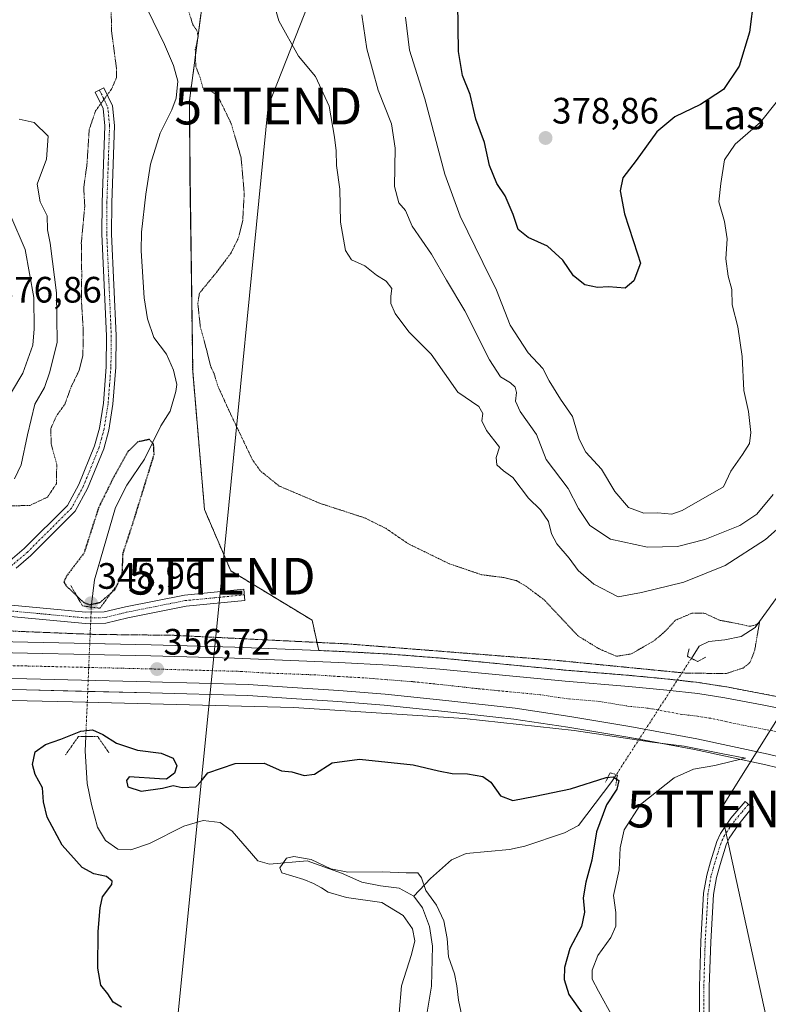
# Model space of a CAD drawing. Units: metres. Extents: x 625164 to 628652, y 4692541 to 4694916.
# Drawn here: x 625582 to 625786, y 4694434 to 4694702 of the extents above; entities that cross this region are included whole.
import ezdxf
from ezdxf.enums import TextEntityAlignment as Align

# ---------------------------------------------------------------- set-up
doc = ezdxf.new("R2010")
doc.units = ezdxf.units.M
doc.header["$MEASUREMENT"] = 0
for name, pattern in [('TRAZO_Y_PUNTO', [1, 0.5, -0.25, 0, -0.25]), ('TRAZOS', [0.75, 0.5, -0.25]), ('TRAZOS2', [0.375, 0.25, -0.125])]:
    doc.linetypes.add(name, pattern=pattern)
doc.layers.get('0').update_dxf_attribs({"lineweight": 5})
for name, color, linetype, lineweight in [('Arbolado forestal', 92, 'TRAZOS', 0), ('Arbolado forestal CxS', 92, 'Continuous', 0), ('Camino', 19, 'Continuous', 0), ('Camino Cxs', 19, 'Continuous', 0), ('Camino eje', 39, 'TRAZO_Y_PUNTO', 13), ('Carretera de calzada única', 19, 'Continuous', 13), ('Carretera de calzada única Cxs', 19, 'Continuous', 13), ('Carretera de calzada única eje', 19, 'TRAZO_Y_PUNTO', 0), ('Carátula', 7, 'Continuous', 5), ('Corriente natural lineal', 142, 'Continuous', 13), ('Corriente natural lineal oculto', 19, 'TRAZO_Y_PUNTO', 13), ('Curva de nivel maestra', 36, 'Continuous', 30), ('Curva de nivel maestra depresión', 36, 'TRAZOS2', 30), ('Curva de nivel normal', 36, 'Continuous', 0), ('Curva de nivel normal depresión', 36, 'TRAZOS2', 0), ('Matorral', 135, 'Continuous', 0), ('Matorral CxS', 135, 'Continuous', 0), ('Núcleo urbano', 19, 'Continuous', 0), ('Núcleo urbano CxS', 19, 'Continuous', 0), ('Puente lineal', 2, 'TRAZOS2', 0), ('Punto de cota en terreno', 7, 'Continuous', 0), ('Rótulo de punto de cota en terreno', 19, 'Continuous', 0), ('Suelo desnudo', 252, 'Continuous', 0), ('Suelo desnudo CxS', 43, 'Continuous', 0), ('Tendido', 6, 'Continuous', 0), ('Texto cartográfico', 19, 'Continuous', 0), ('Torre de tendido puntual', 7, 'Continuous', 0)]:
    doc.layers.add(name, color=color, linetype=linetype, lineweight=lineweight)
doc.styles.add('Arial', font='txt', dxfattribs={"height": 0.2})

# ---------------------------------------------------------------- blocks, each defined once
blk = doc.blocks.new('*U153')
at = {"layer": 'Matorral CxS', "color": 135, "linetype": 'Continuous', "lineweight": 0}
blk.add_polyline3d([(625632.17, 4694712.92, 356.38), (625627.84, 4694679.99, 352.92), (625627.97, 4694659.65, 353.88), (625628.7, 4694606.28, 351.72), (625631.93, 4694568.51, 353.85), (625639.07, 4694551.85, 351.93), (625661.26, 4694538.37, 352.88), (625663.06, 4694530.12, 355.59), (625640.2, 4694531.01, 355.66), (625617.41, 4694531.64, 355.82), (625583.73, 4694532.44, 355.84), (625555.15, 4694533.05, 356.37)], dxfattribs=at)
blk = doc.blocks.new('*U154')
at = {"layer": 'Suelo desnudo CxS', "color": 43, "linetype": 'Continuous', "lineweight": 0}
blk.add_polyline3d([(625554.85, 4694519.99, 355.97), (625583.43, 4694519.39, 355.87), (625617.07, 4694518.58, 355.85), (625643.72, 4694517.85, 355.73), (625655.6, 4694517.07, 355.5), (625668.27, 4694516.22, 355.16), (625680.92, 4694515.2, 355.18), (625697.39, 4694513.53, 355.19), (625716.22, 4694511.42, 354.93), (625730.98, 4694509.2, 354.96), (625747.31, 4694506.51, 354.75), (625765.5, 4694503.12, 354.77), (625784.87, 4694499, 355.07), (625808.88, 4694493.14, 354.8)], dxfattribs=at)
blk = doc.blocks.new('*U161')
at = {"layer": 'Núcleo urbano CxS', "color": 19, "linetype": 'Continuous', "lineweight": 0}
for points in [[(625555.15, 4694533.05, 356.37), (625583.73, 4694532.44, 355.84), (625617.41, 4694531.64, 355.82), (625640.2, 4694531.01, 355.66), (625663.06, 4694530.12, 355.59), (625668.66, 4694529.9, 355.59), (625682.38, 4694529.16, 355.62), (625682.45, 4694529.15, 355.62), (625696.28, 4694528.07, 355.61), (625730.52, 4694524.75, 355.52), (625747.86, 4694523.34, 355.43), (625758.25, 4694522.34, 355.17), (625766.75, 4694521.38, 355.13), (625766.88, 4694521.36, 355.14), (625774.18, 4694520.2, 355.63), (625774.25, 4694520.19, 355.63), (625784.47, 4694518.26, 355.93), (625787.97, 4694517.56, 355.89)], [(625808.88, 4694493.14, 354.8), (625784.87, 4694499, 355.07), (625765.5, 4694503.12, 354.77), (625747.31, 4694506.51, 354.75), (625730.98, 4694509.2, 354.96), (625716.22, 4694511.42, 354.93), (625697.39, 4694513.53, 355.19), (625680.92, 4694515.2, 355.18), (625668.27, 4694516.22, 355.16), (625655.6, 4694517.07, 355.5), (625643.72, 4694517.85, 355.73), (625617.07, 4694518.58, 355.85), (625583.43, 4694519.39, 355.87), (625554.85, 4694519.99, 355.97)]]:
    blk.add_polyline3d(points, dxfattribs=at)
blk = doc.blocks.new('*U199')
at = {"layer": 'Curva de nivel normal', "color": 36, "linetype": 'Continuous', "lineweight": 0}
blk.add_polyline3d([(625787.74, 4694679.46, 370), (625783.45, 4694674.13, 370), (625776.54, 4694668.15, 370), (625773.6, 4694663.82, 370), (625772.66, 4694657.38, 370), (625772.1, 4694652.43, 370), (625773.61, 4694647.04, 370), (625774.36, 4694642.35, 370), (625773.98, 4694636.88, 370), (625774.67, 4694632.17, 370), (625775.65, 4694628.54, 370), (625775.77, 4694624.31, 370), (625777.24, 4694618.34, 370), (625778.44, 4694610.22, 370), (625778.92, 4694601.02, 370), (625780.18, 4694595.24, 370), (625780.79, 4694589.52, 370), (625780.41, 4694586.58, 370), (625778.56, 4694583.5, 370), (625775.34, 4694579.02, 370), (625773.38, 4694574.69, 370), (625762.1, 4694568.29, 370), (625759.3, 4694567.29, 370), (625755.51, 4694567.64, 370), (625751.67, 4694567.54, 370), (625747.46, 4694569.12, 370), (625743.76, 4694573.42, 370), (625740.15, 4694579.53, 370), (625735.81, 4694584.22, 370), (625734.02, 4694587.68, 370), (625732.23, 4694593.94, 370), (625728.96, 4694598.66, 370), (625725.86, 4694603.65, 370), (625724.11, 4694606.94, 370), (625720.12, 4694611.26, 370), (625715.19, 4694618.82, 370), (625711.5, 4694628.36, 370), (625707.76, 4694635.87, 370), (625701.61, 4694648.47, 370), (625697.46, 4694659.94, 370), (625691.95, 4694680.46, 370), (625687.75, 4694693.72, 370), (625686.71, 4694702.76, 370)], dxfattribs=at)
blk = doc.blocks.new('*U200')
at = {"layer": 'Curva de nivel normal', "color": 36, "linetype": 'Continuous', "lineweight": 0}
for points in [[(625581.41, 4694674.94, 360), (625585.52, 4694674.01, 360), (625589.34, 4694670.28, 360), (625588.86, 4694664.07, 360), (625586.3, 4694657.21, 360), (625587.16, 4694652.43, 360), (625589.04, 4694648.62, 360), (625589.11, 4694644.79, 360), (625589.86, 4694641.12, 360), (625590.45, 4694636.18, 360), (625591.6, 4694627.58, 360), (625591.81, 4694614.2, 360), (625589.78, 4694606.09, 360), (625588.29, 4694601.81, 360), (625585.72, 4694597.26, 360), (625583.7, 4694588.94, 360), (625581.98, 4694580.75, 360), (625580.17, 4694576.91, 360)], [(625792.68, 4694567.36, 360), (625784.8, 4694560.36, 360), (625773.83, 4694553.32, 360), (625762.56, 4694548.72, 360), (625750.98, 4694545.92, 360), (625744.69, 4694544.77, 360), (625738.03, 4694548.24, 360), (625733.77, 4694551.97, 360), (625731.3, 4694555.33, 360), (625727.94, 4694559.16, 360), (625726.47, 4694561.93, 360), (625725.64, 4694565.25, 360), (625723.52, 4694568.46, 360), (625720.24, 4694571.66, 360), (625715.91, 4694577.25, 360), (625713.37, 4694579.05, 360), (625711.62, 4694580.7, 360), (625711.43, 4694582.75, 360), (625712.28, 4694585.58, 360), (625708.8, 4694590.07, 360), (625707.47, 4694592.68, 360), (625707.82, 4694594.68, 360), (625706.66, 4694596.66, 360), (625700.99, 4694600.56, 360), (625693.67, 4694610.9, 360), (625687.65, 4694616.94, 360), (625683.86, 4694621.96, 360), (625682.72, 4694624.67, 360), (625682.71, 4694626.68, 360), (625682.96, 4694628.74, 360), (625681.45, 4694630.76, 360), (625678.82, 4694632.46, 360), (625675.62, 4694634.94, 360), (625671.99, 4694636.63, 360), (625670.37, 4694639.15, 360), (625668.98, 4694646.84, 360), (625668.77, 4694655.85, 360), (625667.92, 4694662.3, 360), (625667.82, 4694666.34, 360), (625667.31, 4694669.99, 360), (625665.93, 4694678.46, 360), (625662.14, 4694686.58, 360), (625657.57, 4694692.11, 360), (625652.22, 4694701.75, 360), (625648.46, 4694714.82, 360)]]:
    blk.add_polyline3d(points, dxfattribs=at)
blk = doc.blocks.new('*U203')
at = {"layer": 'Curva de nivel normal', "color": 36, "linetype": 'Continuous', "lineweight": 0}
for points in [[(625786.94, 4694572.61, 365), (625782.47, 4694567.32, 365), (625777.8, 4694564.15, 365), (625768.31, 4694560.34, 365), (625760.82, 4694558.51, 365), (625752.64, 4694558.31, 365), (625742.59, 4694560.51, 365), (625736.98, 4694564.24, 365), (625733.88, 4694568.87, 365), (625731.01, 4694574.27, 365), (625725.07, 4694582.16, 365), (625722.38, 4694588.95, 365), (625717.97, 4694595.28, 365), (625716.7, 4694598.04, 365), (625716.98, 4694600.41, 365), (625716.57, 4694601.91, 365), (625715.29, 4694603.11, 365), (625712.63, 4694604.74, 365), (625709.62, 4694609.35, 365), (625702.88, 4694622.72, 365), (625697.85, 4694631.02, 365), (625693.81, 4694638.11, 365), (625688.53, 4694645.81, 365), (625686.72, 4694650.02, 365), (625684.86, 4694652.17, 365), (625683.71, 4694656.56, 365), (625683.88, 4694667.01, 365), (625682.9, 4694673.62, 365), (625679.22, 4694682.82, 365), (625676.12, 4694694.14, 365), (625674.81, 4694703.32, 365)], [(625579.16, 4694648.47, 365), (625583.02, 4694639.4, 365), (625585.38, 4694626.36, 365), (625585.5, 4694617.77, 365), (625585.13, 4694613.35, 365), (625582.43, 4694605.68, 365), (625579.3, 4694600.55, 365)]]:
    blk.add_polyline3d(points, dxfattribs=at)
blk = doc.blocks.new('*U205')
at = {"layer": 'Curva de nivel maestra', "color": 36, "linetype": 'Continuous', "lineweight": 30}
blk.add_polyline3d([(625781.67, 4694708.03, 375), (625780.49, 4694698.67, 375), (625777.6, 4694689.34, 375), (625773.37, 4694683.03, 375), (625767.1, 4694678.91, 375), (625760.08, 4694675.53, 375), (625755.21, 4694671.47, 375), (625749.58, 4694663.68, 375), (625745.91, 4694658.94, 375), (625745.22, 4694655.38, 375), (625746.41, 4694649.1, 375), (625749.96, 4694638.27, 375), (625750.72, 4694635.69, 375), (625748.96, 4694630.89, 375), (625746.59, 4694628.85, 375), (625742.03, 4694629.28, 375), (625739.03, 4694629.08, 375), (625735.55, 4694629.77, 375), (625732.52, 4694632.24, 375), (625729.54, 4694636.54, 375), (625725.4, 4694640.36, 375), (625720.11, 4694642.68, 375), (625717.4, 4694644.88, 375), (625716.07, 4694648.98, 375), (625713.87, 4694654.05, 375), (625711.6, 4694657.38, 375), (625709.61, 4694662.26, 375), (625708.2, 4694668.56, 375), (625705.91, 4694674.9, 375), (625704.34, 4694681.62, 375), (625702.22, 4694686.85, 375), (625701.11, 4694693.38, 375), (625700.95, 4694706.7, 375)], dxfattribs=at)
blk = doc.blocks.new('5PATER')
at = {"layer": 'Carátula', "linetype": 'Continuous', "lineweight": 5}
h = blk.add_hatch(color=250, dxfattribs=at)
edge = h.paths.add_edge_path()
edge.add_ellipse((0, 0.01), major_axis=(-1.33, -1.34), ratio=0.999422, start_angle=0, end_angle=360)
blk = doc.blocks.new('5TTEND')
blk.add_text('5TTEND', height=10).set_placement((0, 0), align=Align.MIDDLE_CENTER)

msp = doc.modelspace()

# ---------------------------------------------------------------- linework, layer by layer
at = {"layer": 'Arbolado forestal', "color": 92, "linetype": 'TRAZOS', "lineweight": 0}
for points in [[(625663.06, 4694530.12, 355.59), (625661.26, 4694538.37, 352.88), (625639.07, 4694551.85, 351.93), (625631.93, 4694568.51, 353.85), (625628.7, 4694606.28, 351.72), (625627.96, 4694659.65, 353.88), (625627.84, 4694679.99, 352.92), (625632.17, 4694712.92, 356.38), (625640.87, 4694729.46, 359.09), (625660.02, 4694752.11, 363.33), (625692.23, 4694773.01, 371.6), (625724.22, 4694777.57, 376.57), (625731.53, 4694778.61, 376.5), (625759.41, 4694776.21, 374.94), (625766.21, 4694775.62, 374.23), (625774.38, 4694770.06, 373.5), (625777.04, 4694768.25, 373.33)], [(625663.06, 4694530.12, 355.59), (625668.66, 4694529.9, 355.59), (625682.38, 4694529.16, 355.62), (625682.45, 4694529.15, 355.62), (625696.28, 4694528.07, 355.61), (625730.52, 4694524.75, 355.52), (625747.86, 4694523.34, 355.43), (625758.25, 4694522.34, 355.17), (625760.78, 4694522.06, 355.12), (625766.75, 4694521.38, 355.13), (625766.88, 4694521.36, 355.14), (625774.18, 4694520.2, 355.63), (625774.25, 4694520.19, 355.63), (625784.47, 4694518.26, 355.93), (625787.97, 4694517.56, 355.89)]]:
    msp.add_polyline3d(points, dxfattribs=at)
at = {"layer": 'Arbolado forestal CxS', "color": 92, "linetype": 'Continuous', "lineweight": 0}
msp.add_polyline3d([(625787.97, 4694517.56, 355.89), (625784.47, 4694518.26, 355.93), (625774.25, 4694520.19, 355.63), (625774.18, 4694520.2, 355.63), (625766.88, 4694521.36, 355.14), (625766.75, 4694521.38, 355.13), (625758.25, 4694522.34, 355.17), (625747.86, 4694523.34, 355.43), (625730.52, 4694524.75, 355.52), (625696.28, 4694528.07, 355.61), (625682.45, 4694529.15, 355.62), (625682.38, 4694529.16, 355.62), (625668.66, 4694529.9, 355.59), (625663.06, 4694530.12, 355.59), (625661.26, 4694538.37, 352.88), (625639.07, 4694551.85, 351.93), (625631.93, 4694568.51, 353.85), (625628.7, 4694606.28, 351.72), (625627.96, 4694659.65, 353.88), (625627.84, 4694679.99, 352.92), (625632.17, 4694712.92, 356.38)], dxfattribs=at)
at = {"layer": 'Camino', "color": 19, "linetype": 'Continuous', "lineweight": 0}
for points in [[(625578.98, 4694554.64, 351.74), (625582.78, 4694557.91, 351.67), (625594.58, 4694569.68, 351.83), (625597.69, 4694575.4, 351.66), (625601.96, 4694585.91, 351.96), (625603.26, 4694590.75, 352.06), (625604.35, 4694597.52, 352.38), (625605.11, 4694607.48, 352.73), (625605.21, 4694615.92, 352.93), (625603.97, 4694643.55, 353.44), (625604, 4694652.21, 353.73), (625604.74, 4694673.12, 354.58), (625604.29, 4694677.81, 354.84), (625602.12, 4694682.3, 355.13), (625604.48, 4694683.44, 355.05), (625606.85, 4694678.53, 354.74), (625607.36, 4694673.2, 354.29), (625606.62, 4694652.16, 353.4), (625606.59, 4694643.61, 353.05), (625607.83, 4694615.96, 352.33), (625607.73, 4694607.37, 352.25), (625606.95, 4694597.22, 352.03), (625605.83, 4694590.2, 351.85), (625604.45, 4694585.08, 351.74), (625600.06, 4694574.28, 351.11), (625596.7, 4694568.09, 351.48), (625584.56, 4694555.98, 351.58), (625580.55, 4694552.53, 351.67)], [(625565.92, 4694543.27, 352.85), (625575.31, 4694542.82, 352.46), (625599.59, 4694540.55, 351.27), (625604.59, 4694540.63, 351.66), (625610.36, 4694542.07, 352.16), (625626.45, 4694545.25, 352.36), (625642.63, 4694546.82, 352.22), (625642.93, 4694543.75, 352.37), (625626.9, 4694542.2, 352.62), (625611.04, 4694539.06, 352.65), (625604.99, 4694537.55, 353.17), (625599.47, 4694537.46, 353.22), (625575.09, 4694539.74, 352.89), (625543.39, 4694541.28, 353.93), (625526.6, 4694540.16, 354.91), (625510.69, 4694536.9, 356.36), (625506.42, 4694534.73, 357.05), (625506.35, 4694533.11, 357.23), (625506.89, 4694531.12, 357.35)], [(625766.86, 4694422.2, 356.67), (625766.8, 4694438.51, 356.89), (625767.19, 4694450.87, 356.96), (625767.95, 4694463.96, 357.26), (625768.79, 4694468.89, 357.3), (625769.83, 4694472.54, 357.42), (625771.57, 4694478.1, 357.55), (625772.55, 4694480.3, 357.64), (625775.41, 4694484.42, 357.72), (625779.24, 4694488.95, 357.56), (625781.18, 4694487.31, 357.49), (625777.55, 4694482.78, 357.55), (625774.91, 4694478.97, 357.47), (625774.1, 4694477.14, 357.44), (625772.42, 4694471.77, 357.37), (625771.43, 4694468.29, 357.31), (625770.64, 4694463.65, 357.23), (625769.89, 4694450.75, 357.04), (625769.5, 4694438.47, 356.9), (625769.56, 4694422.29, 356.68)]]:
    msp.add_polyline3d(points, dxfattribs=at)
at = {"layer": 'Camino Cxs', "color": 19, "linetype": 'Continuous', "lineweight": 0}
for points in [[(625578.98, 4694554.64, 351.74), (625582.78, 4694557.91, 351.67), (625594.58, 4694569.68, 351.83), (625597.69, 4694575.4, 351.66), (625601.96, 4694585.91, 351.96), (625603.26, 4694590.75, 352.06), (625604.35, 4694597.52, 352.38), (625605.11, 4694607.48, 352.73), (625605.21, 4694615.92, 352.93), (625603.97, 4694643.55, 353.44), (625604, 4694652.21, 353.73), (625604.74, 4694673.12, 354.58), (625604.29, 4694677.81, 354.84), (625602.12, 4694682.3, 355.13), (625604.48, 4694683.44, 355.05), (625606.85, 4694678.53, 354.74), (625607.36, 4694673.2, 354.29), (625606.62, 4694652.16, 353.4), (625606.59, 4694643.61, 353.05), (625607.83, 4694615.96, 352.33), (625607.73, 4694607.37, 352.25), (625606.95, 4694597.22, 352.03), (625605.83, 4694590.2, 351.85), (625604.45, 4694585.08, 351.74), (625600.06, 4694574.28, 351.11), (625596.7, 4694568.09, 351.48), (625584.56, 4694555.98, 351.58), (625580.55, 4694552.53, 351.67)], [(625575.31, 4694542.82, 352.46), (625599.59, 4694540.55, 351.27), (625604.59, 4694540.63, 351.66), (625610.36, 4694542.07, 352.16), (625626.45, 4694545.25, 352.36), (625642.63, 4694546.82, 352.22), (625642.93, 4694543.75, 352.37), (625626.9, 4694542.2, 352.62), (625611.04, 4694539.06, 352.65), (625604.99, 4694537.55, 353.17), (625599.47, 4694537.46, 353.22), (625575.09, 4694539.74, 352.89)], [(625766.86, 4694422.2, 356.67), (625766.8, 4694438.51, 356.89), (625767.19, 4694450.87, 356.96), (625767.95, 4694463.96, 357.26), (625768.79, 4694468.89, 357.3), (625769.83, 4694472.54, 357.42), (625771.57, 4694478.1, 357.55), (625772.55, 4694480.3, 357.64), (625775.41, 4694484.42, 357.72), (625779.24, 4694488.95, 357.56), (625781.18, 4694487.31, 357.49), (625777.55, 4694482.78, 357.55), (625774.91, 4694478.97, 357.47), (625774.1, 4694477.14, 357.44), (625772.42, 4694471.77, 357.37), (625771.43, 4694468.29, 357.31), (625770.64, 4694463.65, 357.23), (625769.89, 4694450.75, 357.04), (625769.5, 4694438.47, 356.9), (625769.56, 4694422.29, 356.68)]]:
    msp.add_polyline3d(points, dxfattribs=at)
at = {"layer": 'Camino eje', "color": 39, "linetype": 'TRAZO_Y_PUNTO', "lineweight": 13}
for points in [[(625603.29, 4694682.87, 355.09), (625605.57, 4694678.17, 354.79), (625606.05, 4694673.16, 354.49), (625605.68, 4694662.64, 353.92), (625605.31, 4694652.19, 353.59), (625605.28, 4694643.58, 353.26), (625606.52, 4694615.94, 352.71), (625606.42, 4694607.43, 352.57), (625606.04, 4694602.45, 352.45), (625605.65, 4694597.37, 352.24), (625605.11, 4694593.99, 352.08), (625604.55, 4694590.48, 351.96), (625603.9, 4694588.06, 351.9), (625603.21, 4694585.5, 351.85), (625598.88, 4694574.84, 351.41), (625597.32, 4694571.98, 351.48), (625595.64, 4694568.89, 351.62), (625583.67, 4694556.95, 351.63), (625579.77, 4694553.59, 351.69), (625573.03, 4694549.24, 351.94), (625561.32, 4694541.95, 353.15)], [(625561.32, 4694541.95, 353.15), (625570.51, 4694541.51, 352.82), (625575.2, 4694541.28, 352.68), (625599.53, 4694539.01, 352.35), (625604.79, 4694539.09, 352.44), (625610.7, 4694540.57, 352.43), (625618.63, 4694542.14, 352.64), (625626.68, 4694543.73, 352.53), (625634.77, 4694544.51, 352.37), (625642.78, 4694545.29, 352.3)], [(625780.15, 4694488.18, 357.56), (625778.28, 4694485.96, 357.6), (625776.36, 4694483.69, 357.65), (625773.6, 4694479.71, 357.56), (625772.69, 4694477.68, 357.5), (625771.82, 4694474.9, 357.46), (625770.97, 4694472.2, 357.4), (625770.48, 4694470.45, 357.36), (625769.96, 4694468.63, 357.31), (625769.56, 4694466.29, 357.27), (625769.14, 4694463.83, 357.24), (625768.38, 4694450.82, 357), (625768.19, 4694444.68, 356.99), (625768, 4694438.5, 356.89), (625768.06, 4694422.24, 356.67)]]:
    msp.add_polyline3d(points, dxfattribs=at)
at = {"layer": 'Carretera de calzada única', "color": 19, "linetype": 'Continuous', "lineweight": 13}
for points in [[(625506.89, 4694531.12, 357.35), (625517.37, 4694530.92, 357.15), (625555.08, 4694530.05, 356.89), (625583.66, 4694529.44, 356.65), (625617.33, 4694528.64, 356.66), (625640.1, 4694528.01, 356.58), (625668.52, 4694526.9, 356.25), (625682.22, 4694526.16, 356.07), (625696.02, 4694525.08, 355.99), (625730.25, 4694521.76, 355.94), (625747.6, 4694520.35, 355.73), (625757.94, 4694519.36, 355.77), (625766.41, 4694518.4, 355.93), (625773.71, 4694517.24, 355.94), (625783.9, 4694515.31, 355.87), (625796.72, 4694512.77, 355.79), (625805.22, 4694510.97, 355.66), (625818.74, 4694507.44, 355.7), (625826.91, 4694505.2, 355.6)], [(625988.82, 4694436.47, 350.43), (625970, 4694442.07, 351.29), (625947.97, 4694449.17, 352), (625918.31, 4694460.18, 352.91), (625892.31, 4694469.9, 353.81), (625871.77, 4694477.03, 354.45), (625853.21, 4694483.38, 354.73), (625835.13, 4694488.79, 354.75), (625822.28, 4694492.75, 355.08), (625809.61, 4694496.05, 354.99), (625785.54, 4694501.92, 355.3), (625766.09, 4694506.06, 355.21), (625747.83, 4694509.46, 355.41), (625731.45, 4694512.16, 355.51), (625716.61, 4694514.39, 355.73), (625697.71, 4694516.51, 355.68), (625681.19, 4694518.19, 355.99), (625668.49, 4694519.21, 356.07), (625655.8, 4694520.06, 356.18), (625643.86, 4694520.85, 356.25), (625617.15, 4694521.58, 356.36), (625583.5, 4694522.39, 356.59), (625554.92, 4694522.99, 356.91)]]:
    msp.add_polyline3d(points, dxfattribs=at)
at = {"layer": 'Carretera de calzada única Cxs', "color": 19, "linetype": 'Continuous', "lineweight": 13}
for points in [[(625555.08, 4694530.05, 356.89), (625583.66, 4694529.44, 356.65), (625617.33, 4694528.64, 356.66), (625640.1, 4694528.01, 356.58), (625668.52, 4694526.9, 356.25), (625682.22, 4694526.16, 356.07), (625696.02, 4694525.08, 355.99), (625730.25, 4694521.76, 355.94), (625747.6, 4694520.35, 355.73), (625757.94, 4694519.36, 355.77), (625766.41, 4694518.4, 355.93), (625773.71, 4694517.24, 355.94), (625783.9, 4694515.31, 355.87), (625796.72, 4694512.77, 355.79)], [(625988.82, 4694436.47, 350.43), (625970, 4694442.07, 351.29), (625947.97, 4694449.17, 352), (625918.31, 4694460.18, 352.91), (625892.31, 4694469.9, 353.81), (625871.77, 4694477.03, 354.45), (625853.21, 4694483.38, 354.73), (625835.13, 4694488.79, 354.75), (625822.28, 4694492.75, 355.08), (625809.61, 4694496.05, 354.99), (625785.54, 4694501.92, 355.3), (625766.09, 4694506.06, 355.21), (625747.83, 4694509.46, 355.41), (625731.45, 4694512.16, 355.51), (625716.61, 4694514.39, 355.73), (625697.71, 4694516.51, 355.68), (625681.19, 4694518.19, 355.99), (625668.49, 4694519.21, 356.07), (625655.8, 4694520.06, 356.18), (625643.86, 4694520.85, 356.25), (625617.15, 4694521.58, 356.36), (625583.5, 4694522.39, 356.59), (625554.92, 4694522.99, 356.91)]]:
    msp.add_polyline3d(points, dxfattribs=at)
at = {"layer": 'Carretera de calzada única eje', "color": 19, "linetype": 'TRAZO_Y_PUNTO', "lineweight": 0}
msp.add_polyline3d([(625791.13, 4694507.34, 355.6), (625784.72, 4694508.61, 355.63), (625779.63, 4694509.58, 355.64), (625769.9, 4694511.65, 355.7), (625766.25, 4694512.23, 355.69), (625762.01, 4694512.71, 355.65), (625752.88, 4694514.41, 355.74), (625747.72, 4694514.9, 355.76), (625739.52, 4694516.25, 355.82), (625730.85, 4694516.96, 355.88), (625723.43, 4694518.07, 355.91), (625706.31, 4694519.73, 356.01), (625696.86, 4694520.79, 356.08), (625688.6, 4694521.64, 356.16), (625681.7, 4694522.17, 356.18), (625675.35, 4694522.68, 356.21), (625668.5, 4694523.05, 356.27), (625662.16, 4694523.48, 356.35), (625647.95, 4694524.03, 356.49), (625641.98, 4694524.43, 356.55), (625628.63, 4694524.79, 356.62), (625617.24, 4694525.11, 356.69), (625583.58, 4694525.91, 356.88), (625569.29, 4694526.22, 356.97)], dxfattribs=at)
at = {"layer": 'Corriente natural lineal', "color": 142, "linetype": 'Continuous', "lineweight": 13}
for points in [[(625616.34, 4694704.78, 351.87), (625621.05, 4694695.3, 351.74), (625623.49, 4694689.55, 351.78), (625624.69, 4694685.26, 351.58), (625624.2, 4694680.65, 351.72), (625623, 4694677.51, 351.6), (625619.85, 4694671.14, 351.36), (625617.17, 4694662.69, 350.96), (625615.9, 4694654.48, 350.89), (625614.75, 4694644.1, 350.9), (625614.68, 4694639.03, 350.84), (625615.49, 4694626.28, 350.64), (625616.38, 4694620.56, 350.41), (625618.14, 4694615.4, 350.4), (625621.57, 4694610.89, 350.22), (625623.51, 4694606.55, 350.28), (625624.36, 4694602.65, 350.26), (625624.13, 4694600.75, 350.34), (625622.52, 4694595.37, 350.3), (625619.99, 4694591.38, 350.08), (625615.58, 4694582.26, 349.89), (625610.76, 4694575.17, 349.68), (625607.67, 4694569.14, 349.54), (625601.91, 4694549.39, 349.03), (625601.07, 4694541.93, 350.15)], [(625804.78, 4694571.66, 358.01), (625802.38, 4694565.25, 356.89), (625797.74, 4694558.97, 356.44), (625790.06, 4694547.61, 355.18), (625782.04, 4694536.39, 355.05), (625778.18, 4694533.99, 354), (625773.75, 4694533.06, 353.4), (625769.37, 4694532.61, 353.08), (625766.76, 4694531.32, 352.52), (625764.61, 4694527.99, 352.31)], [(625599.57, 4694506.69, 348.98), (625599.41, 4694502.82, 347.54), (625599.98, 4694493.91, 346.74), (625601.15, 4694488.2, 346.04), (625602.8, 4694482.02, 345.8), (625604.92, 4694478.36, 345.67), (625608.29, 4694475.95, 345.65), (625611.88, 4694475.84, 345.61), (625616.97, 4694477.53, 345.51), (625626.31, 4694482.23, 345.28), (625631.54, 4694483.79, 345.31), (625636.15, 4694483.24, 345.22), (625639.46, 4694480.89, 345.09), (625646.5, 4694472.83, 345.06), (625649.63, 4694471.9, 345.02), (625659.88, 4694472.85, 344.8), (625669.3, 4694469.45, 344.87), (625674.84, 4694466.96, 344.42), (625679.87, 4694466.01, 344.21), (625684.95, 4694465.4, 344.16), (625689, 4694463.21, 344.32)], [(625744.14, 4694496.29, 350.58), (625742.93, 4694494.4, 349.74), (625733.84, 4694482.47, 348.69), (625730.04, 4694480.47, 348.53), (625719.19, 4694476.81, 348.11), (625715.02, 4694475.89, 347.63), (625703.22, 4694474.84, 346.49), (625699.21, 4694473.04, 346.11), (625693.54, 4694468, 345.75), (625689, 4694463.21, 344.32)], [(625689, 4694463.21, 344.32), (625691.31, 4694459.96, 344.16), (625693.2, 4694454.94, 343.92), (625694.09, 4694449.55, 343.81), (625693.76, 4694438.66, 343.66), (625692.08, 4694428.28, 343.59)]]:
    msp.add_polyline3d(points, dxfattribs=at)
at = {"layer": 'Corriente natural lineal oculto', "color": 19, "linetype": 'TRAZO_Y_PUNTO', "lineweight": 13}
for points in [[(625601.07, 4694541.93, 350.15), (625601.01, 4694540.57, 351.17), (625600.88, 4694537.48, 353.2)], [(625600.88, 4694537.48, 353.2), (625599.57, 4694506.69, 348.98)], [(625764.61, 4694527.99, 352.31), (625760.59, 4694521.76, 355.19), (625750.5, 4694506.14, 354.78), (625744.14, 4694496.29, 350.58)]]:
    msp.add_polyline3d(points, dxfattribs=at)
at = {"layer": 'Curva de nivel maestra', "color": 36, "linetype": 'Continuous', "lineweight": 30}
msp.add_polyline3d([(625609.28, 4694432.9, 350), (625607.06, 4694434.27, 350), (625605.59, 4694436.6, 350), (625603.68, 4694438.92, 350), (625602.81, 4694443.57, 350), (625602.9, 4694453.58, 350), (625603.52, 4694460.02, 350), (625604.13, 4694462.97, 350), (625606.71, 4694466.38, 350), (625606.73, 4694467.31, 350), (625605.23, 4694468.56, 350), (625601.74, 4694469.3, 350), (625598.61, 4694471, 350), (625593.12, 4694477.08, 350), (625589.02, 4694484.69, 350), (625588.06, 4694488.86, 350), (625587.8, 4694492.69, 350), (625585.8, 4694496.36, 350), (625585.07, 4694499.06, 350), (625585.81, 4694502.52, 350), (625588.56, 4694504.54, 350), (625592.72, 4694505.94, 350), (625598.18, 4694508.17, 350), (625601.43, 4694508.5, 350), (625604.24, 4694507.22, 350), (625607.91, 4694504.9, 350), (625613.65, 4694503.01, 350), (625620.13, 4694502.12, 350), (625623.38, 4694500.83, 350), (625624.36, 4694498.74, 350), (625623.75, 4694496.69, 350), (625621.55, 4694495.07, 350), (625619.69, 4694495.17, 350), (625611.38, 4694495.71, 350), (625610.7, 4694494.71, 350), (625610.98, 4694492.96, 350), (625614.62, 4694491.76, 350), (625620.48, 4694492.58, 350), (625623.37, 4694493.36, 350), (625625.81, 4694492.82, 350), (625629.56, 4694492.98, 350), (625631.04, 4694494.54, 350), (625632.86, 4694496.83, 350), (625640.32, 4694499.31, 350), (625648.14, 4694499.46, 350), (625652.89, 4694497.34, 350), (625655.69, 4694497.06, 350), (625659.04, 4694496.08, 350), (625661.94, 4694496.44, 350), (625666.69, 4694499.51, 350), (625674.17, 4694500.52, 350), (625688.83, 4694498.95, 350), (625695.65, 4694497.3, 350), (625699.45, 4694496.62, 350), (625703.58, 4694496.53, 350), (625707.79, 4694495.78, 350), (625709.95, 4694494.27, 350), (625712.55, 4694490.54, 350), (625715.92, 4694489.22, 350), (625722.04, 4694490.44, 350), (625731.63, 4694492.39, 350), (625741.41, 4694495.54, 350), (625743.28, 4694495.7, 350), (625744.86, 4694494.72, 350), (625744.26, 4694492.36, 350), (625741.52, 4694488.03, 350), (625738.72, 4694480.7, 350), (625737.48, 4694473.03, 350), (625735.81, 4694467.03, 350), (625735.1, 4694462.7, 350), (625735.48, 4694458.83, 350), (625734.66, 4694454.89, 350), (625731.45, 4694448.92, 350), (625730.05, 4694443.74, 350), (625729.9, 4694440.46, 350), (625731.24, 4694436.37, 350), (625735, 4694431.03, 350)], dxfattribs=at)
at = {"layer": 'Curva de nivel maestra depresión', "color": 36, "linetype": 'TRAZOS2', "lineweight": 30}
msp.add_polyline3d([(625600.6, 4694542.61, 350), (625603.46, 4694543.23, 350), (625607.51, 4694546.69, 350), (625609.51, 4694550.94, 350), (625609.72, 4694556.58, 350), (625612.52, 4694565.16, 350), (625618.19, 4694583.5, 350), (625618.04, 4694586.34, 350), (625616.91, 4694587.65, 350), (625613.71, 4694586.96, 350), (625611.05, 4694584.34, 350), (625607.3, 4694577.63, 350), (625603.1, 4694569.17, 350), (625599.07, 4694556.65, 350), (625594.37, 4694550.48, 350), (625593.59, 4694548.82, 350), (625594.24, 4694547.76, 350), (625599.01, 4694543.22, 350), (625600.6, 4694542.61, 350)], dxfattribs=at)
at = {"layer": 'Curva de nivel normal', "color": 36, "linetype": 'Continuous', "lineweight": 0}
for points in [[(625534.2, 4694517.5, 355), (625595.91, 4694516.14, 355), (625656.14, 4694514.59, 355), (625702.73, 4694511.59, 355), (625732.67, 4694508.29, 355), (625753.91, 4694505.16, 355), (625762.66, 4694504.06, 355), (625772.77, 4694502.06, 355), (625779.32, 4694500.77, 355), (625775.78, 4694499.96, 355), (625770.96, 4694498.78, 355), (625765.17, 4694497.8, 355), (625759.96, 4694495.43, 355), (625750.79, 4694488.2, 355), (625746.27, 4694481.24, 355), (625745.17, 4694476.37, 355), (625744.91, 4694470.37, 355), (625743.39, 4694463.37, 355), (625743.98, 4694458.7, 355), (625744, 4694455, 355), (625742.68, 4694451.89, 355), (625739.16, 4694447, 355), (625737.57, 4694443.03, 355), (625737.56, 4694440.57, 355), (625739.26, 4694437.26, 355), (625743.22, 4694430.23, 355)], [(625684.99, 4694431.28, 345), (625685.65, 4694438.71, 345), (625688.35, 4694447.29, 345), (625689.25, 4694450.99, 345), (625688.6, 4694454.26, 345), (625686.03, 4694457.92, 345), (625680.21, 4694461.46, 345), (625670.62, 4694462.84, 345), (625665.61, 4694464.27, 345), (625663.82, 4694465.48, 345), (625661.63, 4694466.63, 345), (625659.02, 4694467.75, 345), (625652.98, 4694469.56, 345), (625652.41, 4694470.93, 345), (625654.31, 4694473.55, 345), (625656.3, 4694473.99, 345), (625660.95, 4694473.18, 345), (625666.35, 4694470.63, 345), (625670.95, 4694469.74, 345), (625680.37, 4694469.8, 345), (625686.88, 4694469.5, 345), (625690.03, 4694469.5, 345), (625691.09, 4694468.21, 345), (625692.2, 4694464.71, 345), (625695.11, 4694460.72, 345), (625697.15, 4694456.48, 345), (625698.1, 4694451.65, 345), (625698.46, 4694446.69, 345), (625700.06, 4694442.03, 345), (625700.73, 4694438.72, 345), (625701.12, 4694434.8, 345), (625703.09, 4694425.89, 345)]]:
    msp.add_polyline3d(points, dxfattribs=at)
at = {"layer": 'Curva de nivel normal depresión', "color": 36, "linetype": 'TRAZOS2', "lineweight": 0}
for points in [[(625575.31, 4694569.42, 355), (625584.33, 4694569.67, 355), (625589.14, 4694571.93, 355), (625591.55, 4694575.58, 355), (625591.66, 4694580.79, 355), (625590.15, 4694586.35, 355), (625590.02, 4694590.6, 355), (625591.55, 4694594.01, 355), (625593.83, 4694597.19, 355), (625595.61, 4694602.04, 355), (625597.78, 4694606.52, 355), (625598.78, 4694610.62, 355), (625598.89, 4694617.07, 355), (625598.36, 4694625.85, 355), (625598.46, 4694632.55, 355), (625598.35, 4694641.23, 355), (625599.29, 4694651.2, 355), (625599, 4694656.22, 355), (625599.88, 4694662.51, 355), (625600.5, 4694672.08, 355), (625602.22, 4694677.17, 355), (625606.58, 4694683.11, 355), (625607.96, 4694686.28, 355), (625607.96, 4694688.54, 355), (625606.6, 4694698.82, 355), (625606.42, 4694707.38, 355)], [(625627.6, 4694704.29, 355), (625628.76, 4694700.65, 355), (625629.82, 4694699.11, 355), (625630.21, 4694697.5, 355), (625629.41, 4694694.05, 355), (625629.54, 4694689.3, 355), (625630.74, 4694686.22, 355), (625631.64, 4694682.98, 355), (625633.34, 4694682.87, 355), (625635.57, 4694681.17, 355), (625639.15, 4694673.85, 355), (625641.89, 4694664.5, 355), (625642.75, 4694654.74, 355), (625642.33, 4694647.28, 355), (625641.22, 4694642.68, 355), (625639.09, 4694638.35, 355), (625635.05, 4694633, 355), (625630.54, 4694627.5, 355), (625630.1, 4694624.72, 355), (625630.77, 4694618.46, 355), (625632.68, 4694611.34, 355), (625633.53, 4694607.74, 355), (625634.51, 4694605.61, 355), (625635.6, 4694602.08, 355), (625638.87, 4694594.92, 355), (625644.97, 4694582.14, 355), (625647.19, 4694579.03, 355), (625652.29, 4694574.94, 355), (625663.38, 4694570.24, 355), (625675.62, 4694566.25, 355), (625681.3, 4694563.43, 355), (625687.48, 4694559.2, 355), (625698.59, 4694553.79, 355), (625707.37, 4694550.79, 355), (625713.54, 4694550.01, 355), (625716.92, 4694549.17, 355), (625719.23, 4694547.86, 355), (625724.48, 4694543.95, 355), (625733.62, 4694534.18, 355), (625739.48, 4694530.56, 355), (625744.23, 4694528.55, 355), (625748.24, 4694529.21, 355), (625754.36, 4694532.73, 355), (625757.42, 4694535.28, 355), (625760.27, 4694538.38, 355), (625764.79, 4694540.31, 355), (625768.03, 4694540.34, 355), (625772.36, 4694538.35, 355), (625776.59, 4694537.58, 355), (625780.49, 4694536.72, 355), (625782.2, 4694537.11, 355), (625783.19, 4694537.87, 355), (625781.86, 4694530.15, 355), (625780.57, 4694526.82, 355), (625778.72, 4694525.36, 355), (625774.04, 4694523.84, 355), (625762.88, 4694523.98, 355), (625727.07, 4694527.51, 355), (625670.82, 4694531.93, 355), (625623.32, 4694534.28, 355), (625602.05, 4694534.51, 355), (625581.65, 4694535.32, 355), (625540.1, 4694537.77, 355)]]:
    msp.add_polyline3d(points, dxfattribs=at)
at = {"layer": 'Matorral', "color": 135, "linetype": 'Continuous', "lineweight": 0}
for points in [[(625663.06, 4694530.12, 355.59), (625661.26, 4694538.37, 352.88), (625639.07, 4694551.85, 351.93), (625631.93, 4694568.51, 353.85), (625628.7, 4694606.28, 351.72), (625627.96, 4694659.65, 353.88), (625627.84, 4694679.99, 352.92), (625632.17, 4694712.92, 356.38), (625640.87, 4694729.46, 359.09), (625660.02, 4694752.11, 363.33), (625692.23, 4694773.01, 371.6), (625724.22, 4694777.57, 376.57), (625731.53, 4694778.61, 376.5), (625759.41, 4694776.21, 374.94), (625766.21, 4694775.62, 374.23), (625774.38, 4694770.06, 373.5), (625777.04, 4694768.25, 373.33)], [(625375.44, 4694537.18, 358.48), (625389.63, 4694536.81, 358.53), (625421.41, 4694536.13, 358.19), (625452.03, 4694535.41, 357.79), (625484.48, 4694534.57, 357.42), (625489.03, 4694534.48, 357.32), (625495.42, 4694534.35, 357.38), (625498.38, 4694534.29, 357.37), (625501.74, 4694534.22, 357.3), (625506.39, 4694534.13, 357.12), (625506.95, 4694534.12, 357.09), (625517.43, 4694533.92, 356.72), (625555.15, 4694533.05, 356.37), (625583.73, 4694532.44, 355.84), (625600.65, 4694532.04, 355.61), (625617.41, 4694531.64, 355.82), (625640.2, 4694531.01, 355.66), (625663.06, 4694530.12, 355.59)]]:
    msp.add_polyline3d(points, dxfattribs=at)
at = {"layer": 'Núcleo urbano', "color": 19, "linetype": 'Continuous', "lineweight": 0}
for points in [[(625375.44, 4694537.18, 358.48), (625389.63, 4694536.81, 358.53), (625421.41, 4694536.13, 358.19), (625452.03, 4694535.41, 357.79), (625484.48, 4694534.57, 357.42), (625489.03, 4694534.48, 357.32), (625495.42, 4694534.35, 357.38), (625498.38, 4694534.29, 357.37), (625501.74, 4694534.22, 357.3), (625506.39, 4694534.13, 357.12), (625506.95, 4694534.12, 357.09), (625517.43, 4694533.92, 356.72), (625555.15, 4694533.05, 356.37), (625583.73, 4694532.44, 355.84), (625600.65, 4694532.04, 355.61), (625617.41, 4694531.64, 355.82), (625640.2, 4694531.01, 355.66), (625663.06, 4694530.12, 355.59)], [(625663.06, 4694530.12, 355.59), (625668.66, 4694529.9, 355.59), (625682.38, 4694529.16, 355.62), (625682.45, 4694529.15, 355.62), (625696.28, 4694528.07, 355.61), (625730.52, 4694524.75, 355.52), (625747.86, 4694523.34, 355.43), (625758.25, 4694522.34, 355.17), (625760.78, 4694522.06, 355.12), (625766.75, 4694521.38, 355.13), (625766.88, 4694521.36, 355.14), (625774.18, 4694520.2, 355.63), (625774.25, 4694520.19, 355.63), (625784.47, 4694518.26, 355.93), (625787.97, 4694517.56, 355.89)], [(625554.85, 4694519.99, 355.97), (625583.43, 4694519.39, 355.87), (625600.09, 4694518.99, 355.7), (625617.07, 4694518.58, 355.85), (625643.72, 4694517.85, 355.73), (625655.6, 4694517.07, 355.5), (625668.27, 4694516.22, 355.16), (625680.92, 4694515.2, 355.18), (625697.39, 4694513.53, 355.19), (625716.22, 4694511.42, 354.93), (625730.98, 4694509.2, 354.96), (625747.31, 4694506.51, 354.75), (625750.37, 4694505.94, 354.72), (625765.5, 4694503.12, 354.77), (625784.87, 4694499, 355.07), (625808.88, 4694493.14, 354.8)]]:
    msp.add_polyline3d(points, dxfattribs=at)
at = {"layer": 'Puente lineal', "color": 2, "linetype": 'TRAZOS2', "lineweight": 0}
for points in [[(625595.48, 4694547.86, 349.94), (625598.65, 4694542.31, 352.46), (625601.07, 4694541.93, 352.69), (625603.41, 4694541.64, 352.68), (625607.91, 4694547.73, 350.08)], [(625763.98, 4694530.59, 353.06), (625763.53, 4694528.55, 353.25), (625764.61, 4694527.99, 353.46), (625766.35, 4694527.1, 354.08), (625768.6, 4694528.33, 355.93)], [(625605.88, 4694502.27, 348.21), (625602.81, 4694506.67, 351.28), (625599.57, 4694506.69, 349.67), (625597.57, 4694506.7, 351.18), (625594.07, 4694501.71, 348.21)], [(625744.01, 4694493.3, 349.95), (625744.44, 4694496.19, 351.9), (625744.14, 4694496.29, 351.99), (625742.48, 4694496.82, 351.48), (625741.19, 4694494.25, 349.67)]]:
    msp.add_polyline3d(points, dxfattribs=at)
at = {"layer": 'Suelo desnudo', "color": 252, "linetype": 'Continuous', "lineweight": 0}
msp.add_polyline3d([(625554.85, 4694519.99, 355.97), (625583.43, 4694519.39, 355.87), (625600.09, 4694518.99, 355.7), (625617.07, 4694518.58, 355.85), (625643.72, 4694517.85, 355.73), (625655.6, 4694517.07, 355.5), (625668.27, 4694516.22, 355.16), (625680.92, 4694515.2, 355.18), (625697.39, 4694513.53, 355.19), (625716.22, 4694511.42, 354.93), (625730.98, 4694509.2, 354.96), (625747.31, 4694506.51, 354.75), (625750.37, 4694505.94, 354.72), (625765.5, 4694503.12, 354.77), (625784.87, 4694499, 355.07), (625808.88, 4694493.14, 354.8)], dxfattribs=at)
at = {"layer": 'Tendido', "color": 6, "linetype": 'Continuous', "lineweight": 0}
for points in [[(625722.28, 4694864.2, 377.92), (625708.52, 4694828.82, 375.04), (625649.31, 4694678.49, 356.28), (625636.61, 4694550.38, 351.88), (625620.1, 4694384.96, 353.23), (625604.48, 4694220.44, 353.44), (625591.62, 4694106.09, 337.48)], [(625814.8, 4694554.15, 357.15), (625772.64, 4694486.92, 358.06), (625792.32, 4694396.51, 356.3), (625813.12, 4694304.22, 348.84), (625834.99, 4694204.35, 341.41), (625851.44, 4694117.08, 336.82)]]:
    msp.add_polyline3d(points, dxfattribs=at)

# ---------------------------------------------------------------- block references
at = {"layer": 'Curva de nivel maestra', "color": 36, "linetype": 'Continuous', "lineweight": 30}
msp.add_blockref('*U205', (0, 0), dxfattribs=at)
at = {"layer": 'Curva de nivel normal', "color": 36, "linetype": 'Continuous', "lineweight": 0}
for name in ['*U199', '*U203', '*U200']:
    msp.add_blockref(name, (0, 0), dxfattribs=at)
at = {"layer": 'Matorral CxS', "color": 135, "linetype": 'Continuous', "lineweight": 0}
msp.add_blockref('*U153', (0, 0), dxfattribs=at)
at = {"layer": 'Núcleo urbano CxS', "color": 19, "linetype": 'Continuous', "lineweight": 0}
msp.add_blockref('*U161', (0, 0), dxfattribs=at)
at = {"layer": 'Punto de cota en terreno', "linetype": 'Continuous', "lineweight": 0}
for p in [(625724.88, 4694669.79, 378.86), (625601, 4694543, 348.96), (625618.99, 4694525.06, 356.72)]:
    msp.add_blockref('5PATER', p, dxfattribs=at)
at = {"layer": 'Suelo desnudo CxS', "color": 43, "linetype": 'Continuous', "lineweight": 0}
msp.add_blockref('*U154', (0, 0), dxfattribs=at)
at = {"layer": 'Torre de tendido puntual', "linetype": 'Continuous', "lineweight": 0}
for p in [(625649.31, 4694678.49, 356.29), (625636.61, 4694550.38, 352.07), (625772.64, 4694486.92, 357.87)]:
    msp.add_blockref('5TTEND', p, dxfattribs=at)

# ---------------------------------------------------------------- texts
at = {"layer": 'Rótulo de punto de cota en terreno', "color": 19, "linetype": 'Continuous', "lineweight": 0, "style": 'Arial'}
for s, p in [('378,86', (625726.64, 4694671.55)), ('376,86', (625574.76, 4694622.76)), ('348,96', (625602.76, 4694544.76)), ('356,72', (625620.75, 4694526.82))]:
    msp.add_text(s, height=7, dxfattribs=at).set_placement(p, align=Align.BOTTOM_LEFT)
at = {"layer": 'Texto cartográfico', "color": 19, "linetype": 'Continuous', "lineweight": 0, "style": 'Arial'}
msp.add_text('Las Corseras', height=8, dxfattribs=at).set_placement((625799.48, 4694676.19), align=Align.MIDDLE_CENTER)

doc.saveas('drawing.dxf')
